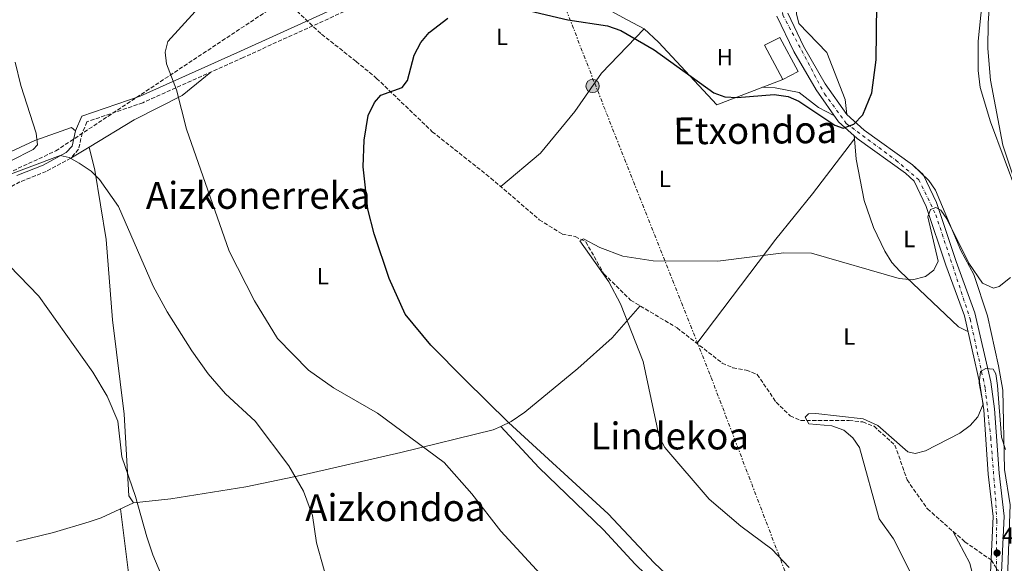
# Model space of a CAD drawing. Units: metres. Extents: x 597052 to 600494, y 4740683 to 4743044.
# Drawn here: x 599320 to 599741, y 4741120 to 4741353 of the extents above; entities that cross this region are included whole.
import ezdxf
from ezdxf.enums import TextEntityAlignment as Align

# ---------------------------------------------------------------- set-up
doc = ezdxf.new("R2010")
doc.units = ezdxf.units.M
doc.header["$MEASUREMENT"] = 0
for name, pattern in [('DGN Style 3', [2.435890702152634, 1.739921930109024, -0.6959687720436097]), ('DGN Style 4', [2.7856150101045474, 1.391937544087219, -0.6959687720436097, 0.001739921930109024, -0.6959687720436097]), ('DGN Style 7', [3.4798438602180486, 1.565929737098122, -0.6959687720436097, 0.5219765790327072, -0.6959687720436097])]:
    doc.linetypes.add(name, pattern=pattern)
for name, color, linetype, lineweight in [('Barranco lineal', 142, 'DGN Style 3', 13), ('Camino', 7, 'DGN Style 3', 0), ('Carretera', 9, 'Continuous', 0), ('Cota de punto acotado terreno', 7, 'Continuous', 0), ('Curva de nivel directora', 30, 'Continuous', 30), ('Curva de nivel intermedia', 30, 'Continuous', 0), ('Edificio', 1, 'Continuous', 13), ('Eje de carretera', 7, 'DGN Style 4', 0), ('Etiqueta de uso rústico', 92, 'Continuous', 0), ('Línea  de muro-pared o tapia', 1, 'Continuous', 13), ('Línea de asfalto', 7, 'Continuous', 13), ('Línea de cambio de uso (parcela vista)', 92, 'Continuous', 0), ('Línea eléctrica', 6, 'DGN Style 7', 0), ('Margen derecho', 7, 'Continuous', 0), ('Poste tendido eléctrico', 7, 'Continuous', 0), ('Punto acotado terreno (símbolo)', 7, 'Continuous', 0), ('Texto de Área (paraje) menor', 7, 'Continuous', 0), ('Transformador', 7, 'Continuous', 0)]:
    doc.layers.add(name, color=color, linetype=linetype, lineweight=lineweight)
doc.styles.add('Style-Arial', font='arial.ttf')

# ---------------------------------------------------------------- blocks, each defined once
blk = doc.blocks.new('5PATER')
at = {"layer": 'Punto acotado terreno (símbolo)', "linetype": 'Continuous', "lineweight": 0}
h = blk.add_hatch(color=51, dxfattribs=at)
edge = h.paths.add_edge_path()
edge.add_ellipse((0, 0), major_axis=(-0.1095731443231308, -0.1110710700762829), ratio=0.9994222409660317, start_angle=0, end_angle=360)
blk = doc.blocks.new('5PELE')
at = {"layer": 'Transformador', "linetype": 'Continuous', "lineweight": 0}
h = blk.add_hatch(color=9, dxfattribs=at)
edge = h.paths.add_edge_path()
edge.add_arc((-2.000000476837158e-05, 0), 0.2850000000000001, 0, 360)
at = {"layer": 'Transformador', "color": 252, "linetype": 'Continuous', "lineweight": 0}
blk.add_circle((-2.000000476837158e-05, 0), 0.2850000000000001, dxfattribs=at)

msp = doc.modelspace()

# ---------------------------------------------------------------- linework, layer by layer
at = {"layer": 'Barranco lineal', "color": 142, "linetype": 'DGN Style 3', "lineweight": 13}
for points in [[(599315.3499999996, 4741287.100000001, 435.7100000000065), (599335.7999999998, 4741296.600000001, 433.929999999993), (599433.6399999997, 4741361.4, 427.8399999999965)], [(599433.6399999997, 4741361.4, 427.8399999999965), (599449.4600000001, 4741346.52, 426.5899999999965), (599464.2599999999, 4741334.9, 426.4400000000023), (599473.0099999999, 4741327.65, 425.4900000000052), (599496.8200000003, 4741304.800000001, 424.5299999999989), (599521.8499999996, 4741284.99, 423.3500000000058), (599542.5800000001, 4741267.15, 421.7400000000052), (599552.3399999999, 4741261.039999999, 421.4600000000065), (599557.9600000001, 4741259.949999999, 421.3000000000029), (599562.4199999999, 4741257.710000001, 420.8699999999953), (599570.2300000006, 4741243.960000001, 420.4199999999983), (599581.6299999999, 4741232.74, 419.8300000000018), (599601.4900000002, 4741220.890000001, 418.8000000000029), (599620.7599999999, 4741205.84, 418.5), (599625.3399999999, 4741203.82, 418.5), (599631.0899999999, 4741202.779999999, 418.3600000000006), (599635.7699999996, 4741200.980000001, 417.9199999999983), (599643.8300000001, 4741189.07, 417.2299999999959), (599649.8399999999, 4741183.279999999, 417.179999999993), (599654.4299999997, 4741181.230000001, 417.0399999999936), (599675.0499999998, 4741181.27, 416.5899999999965), (599680.8799999999, 4741180.619999999, 416.1499999999942), (599685.6900000004, 4741178.77, 415.7100000000065), (599694.6299999999, 4741170.75, 414.2400000000052), (599699.8300000001, 4741155.92, 413.8000000000029), (599708.5599999996, 4741143.430000001, 413.3800000000047), (599724.54, 4741129.359999999, 412.9799999999959), (599735.8099999996, 4741121.57, 412.0399999999936), (599740.2000000002, 4741114.82, 411.4499999999971)]]:
    msp.add_polyline3d(points, dxfattribs=at)
at = {"layer": 'Camino', "color": 7, "linetype": 'DGN Style 3', "lineweight": 0}
msp.add_polyline3d([(599533.2300000002, 4741586.279999999, 426.5700000000071), (599537.03, 4741566.130000001, 426.9199999999984), (599550.9400000018, 4741524.040000003, 427.600000000006), (599561.2100000002, 4741489.230000001, 427.7400000000054), (599570.7199999987, 4741464.100000001, 428.3300000000017), (599569.760000002, 4741460.920000001, 428.3300000000017), (599559.3399999995, 4741453.9, 428.7400000000054), (599555.9400000018, 4741450.189999999, 428.9199999999983), (599554.0199999998, 4741444.939999999, 429.0599999999977), (599553.2899999988, 4741433.03, 428.9199999999983), (599554.8799999979, 4741416.61, 428.7700000000043), (599556.1499999977, 4741411.630000001, 428.1799999999931), (599556.2800000017, 4741408.400000001, 428.1799999999931), (599554.4499999988, 4741405.640000001, 428.3300000000017), (599525.5799999969, 4741386.500000001, 427.7400000000054), (599415.9999999994, 4741336.600000001, 428.570000000007), (599373.0399999992, 4741317.240000002, 430.8800000000047), (599349.1499999973, 4741309.050000002, 433.3300000000018), (599347.1400000004, 4741304.3, 433.4700000000012), (599345.4999999995, 4741297.290000002, 434.2200000000012), (599342.2099999995, 4741293.53, 434.5000000000001), (599331.7399999975, 4741287.850000001, 436.4100000000035), (599320.4899999979, 4741283.350000001, 437.4400000000024), (599311.7600000018, 4741278.49, 438.320000000007)], dxfattribs=at)
at = {"layer": 'Carretera', "color": 9, "linetype": 'Continuous', "lineweight": 0}
for points in [[(599735.2800000021, 4741110.140000001, 411.5800000000018), (599736.6700000024, 4741140.189999999, 412.3999999999942), (599734.54, 4741158.270000001, 413.2799999999988), (599732.6000000021, 4741185.790000002, 414.3099999999977), (599730.9899999984, 4741196.970000001, 414.9600000000065), (599724.3400000009, 4741226.040000001, 416.5800000000018), (599716.3799999993, 4741247.720000001, 418.1300000000047), (599708.0300000008, 4741272.800000001, 420.7700000000041), (599702.8299999973, 4741283.65, 422.1600000000035), (599699.1499999982, 4741287.060000001, 422.5399999999936), (599678.5399999998, 4741301.86, 425.179999999993), (599670.4899999987, 4741309.050000001, 425.0099999999948), (599660.8900000008, 4741322.730000001, 425.2400000000052), (599651.3799999979, 4741339.190000001, 425.75), (599644.2100000018, 4741354.220000002, 426.3399999999965)], [(599648.8099999997, 4741355.480000001, 427.0899999999965), (599655.550000001, 4741341.380000001, 426.929999999993), (599664.8600000005, 4741325.260000001, 426.5), (599674.0300000014, 4741312.2, 425.5599999999977), (599681.489999998, 4741305.540000002, 425.179999999993), (599702.1299999999, 4741290.710000001, 422.9100000000035), (599706.6800000007, 4741286.490000002, 422.1600000000035), (599712.3999999983, 4741274.570000002, 420.7700000000041), (599720.8200000006, 4741249.269999999, 418.1300000000047), (599728.8600000005, 4741227.380000002, 416.5800000000018), (599735.6200000019, 4741197.830000001, 414.9600000000065), (599737.2800000004, 4741186.29, 414.3099999999977), (599739.2199999982, 4741158.710000001, 413.2799999999988), (599741.3799999997, 4741140.359999999, 412.3999999999942), (599739.9899999994, 4741110.189999999, 411.5800000000018)]]:
    msp.add_polyline3d(points, dxfattribs=at)
at = {"layer": 'Curva de nivel directora', "color": 30, "linetype": 'Continuous', "lineweight": 30, "elevation": 425, "flags": 128}
for points in [[(599523.8899999994, 4741359.980000001), (599554.7399999994, 4741352.74), (599571.7800000004, 4741350.120000001), (599577.4699999989, 4741348.109999999), (599591.6899999991, 4741339.83), (599617.1900000003, 4741321.480000001), (599621.8899999986, 4741319.750000002), (599627.119999999, 4741319.430000001), (599642.9899999988, 4741320.680000002), (599648.9199999988, 4741319.850000001), (599653.5700000002, 4741317.850000001), (599668.9699999985, 4741307.640000002), (599672.5299999989, 4741306.32), (599677.0799999997, 4741308.119999999), (599680.8599999994, 4741312.050000002), (599684.8099999991, 4741321.390000002), (599686.6599999998, 4741335.580000001), (599686.8499999997, 4741359.400000001)], [(599491.9499999987, 4741343.04), (599495.4199999999, 4741347.210000001), (599503.4399999997, 4741353.34)], [(599608.7300000001, 4741104.289999999), (599591.7499999995, 4741120.369999999), (599571.9999999994, 4741141.380000002), (599529.37, 4741180.45), (599510.6599999993, 4741198.779999999), (599496.1299999985, 4741213.550000002), (599485.2499999999, 4741226.720000001), (599478.39, 4741241.980000001), (599471.8900000001, 4741261.17), (599469.2999999997, 4741271.660000001), (599467.2000000007, 4741289.800000003), (599467.6099999998, 4741301.210000001), (599469.4600000004, 4741311.689999999), (599472.0399999999, 4741317.290000001), (599474.7800000003, 4741320.449999999), (599483.9299999988, 4741323.720000001), (599486.230000001, 4741326.730000002), (599489.0599999985, 4741337.630000001), (599491.9499999987, 4741343.04)]]:
    msp.add_lwpolyline(points, dxfattribs=at)
at = {"layer": 'Curva de nivel intermedia', "color": 30, "linetype": 'Continuous', "lineweight": 0, "flags": 128}
for points, elevation in [([(599751.1900000017, 4741267.699999998), (599740.8499999995, 4741299.009999999), (599735.4400000003, 4741326.899999999), (599734.400000001, 4741340.470000001), (599734.5000000015, 4741351.46), (599736.1300000009, 4741372.980000001), (599738.5100000014, 4741387.890000001), (599741.2000000004, 4741398.099999999), (599766.3900000008, 4741458.440000001)], 420.0000000000001), ([(599546.5300000019, 4741111.84), (599526.1800000004, 4741133.960000001), (599513.7800000019, 4741149.830000001), (599501.9199999998, 4741163.210000001), (599473.4300000002, 4741184.349999999), (599454.5600000008, 4741195.209999999), (599443.8299999996, 4741202.859999998), (599430.6199999999, 4741216.27), (599420.8200000008, 4741232.390000001), (599409.8900000007, 4741253.689999999), (599391.740000001, 4741305.949999999), (599387.4699999996, 4741322.779999998), (599383.1800000003, 4741333.869999999), (599382.6200000015, 4741338.84), (599383.7800000015, 4741343.38), (599395.4100000013, 4741356.289999999)], 430), ([(599316.5400000006, 4741292.33), (599326.0900000016, 4741297.279999999), (599328.0000000005, 4741299.140000001), (599327.3900000001, 4741304.13), (599320.8099999998, 4741324.600000001), (599318.5099999999, 4741334.58)], 435.0000000000001), ([(599503.6900000002, 4741056.579999999), (599500.4800000003, 4741060.619999998), (599487.370000001, 4741072.009999999), (599467.27, 4741084.279999999), (599463.8099999999, 4741087.9), (599455.4000000012, 4741105.119999998), (599450.6200000001, 4741117.239999999), (599447.3099999998, 4741128.84), (599445.5900000011, 4741140.539999999), (599441.7599999999, 4741151.050000001), (599435.4700000001, 4741161.890000001), (599421.1400000004, 4741180.929999999), (599408.4199999999, 4741192.65), (599400.9600000011, 4741201.230000001), (599394.0200000008, 4741211.019999999), (599383.4000000015, 4741227.720000001), (599377.4400000003, 4741238.749999999), (599362.5700000019, 4741272.83), (599354.5000000007, 4741284.390000001), (599350.9500000011, 4741287.909999999), (599345.8700000006, 4741291.359999998), (599341.520000001, 4741293.84), (599337.690000002, 4741294.710000001), (599311.0900000012, 4741284.659999999)], 435.0000000000001), ([(599649.4300000005, 4741118.319999999), (599641.9500000017, 4741126.17), (599628.7000000015, 4741136.08), (599615.2600000014, 4741147.59), (599596.2800000003, 4741169.65), (599593.8200000015, 4741174.279999999), (599586.9400000017, 4741206.550000001), (599577.3000000012, 4741231.24), (599572.3300000002, 4741240.55), (599559.9200000005, 4741258.119999998), (599561.540000001, 4741259.02), (599568.5000000015, 4741255.269999999), (599578.2500000012, 4741251.569999999), (599591.2100000008, 4741249.529999998), (599618.9200000004, 4741249.41), (599647.0700000002, 4741253.060000001), (599658.9300000002, 4741252.819999999), (599696.4000000006, 4741241.949999999), (599702.190000002, 4741241.42), (599707.6700000004, 4741242.83), (599711.3099999994, 4741245.559999999), (599713.16, 4741249.399999999), (599708.75, 4741268.329999999), (599709.8499999997, 4741271.489999999), (599712.0600000003, 4741272.33), (599714.2199999995, 4741271.21), (599716.8100000002, 4741267.56), (599726.2600000005, 4741248.529999999), (599732.0600000008, 4741239.980000001), (599736.73, 4741237.83), (599739.2500000013, 4741238.65)], 420.0000000000001), ([(599364.0600000005, 4741165.679999998), (599362.3399999995, 4741180.989999999), (599357.8400000001, 4741191.62), (599351.5999999995, 4741201.98), (599328.6100000006, 4741234.470000001), (599311.65, 4741251.869999999)], 440), ([(599739.2500000013, 4741238.65), (599744.0200000012, 4741242.439999999)], 420.0000000000001), ([(599702.1000000003, 4741114.400000001), (599696.6199999996, 4741125.560000001), (599694.0500000014, 4741130.600000001), (599687.9500000017, 4741139.12), (599679.4300000012, 4741169.710000001), (599676.6100000005, 4741173.899999999), (599672.8200000017, 4741177.16), (599667.6000000003, 4741178.949999998), (599657.8300000003, 4741179.769999999), (599656.2600000014, 4741182.739999999), (599657.6900000018, 4741184.140000001), (599660.8600000013, 4741184.230000001), (599681.1200000009, 4741181.91), (599687.2800000011, 4741179.060000001), (599700.1800000004, 4741167.890000001), (599703.35, 4741167.149999999), (599707.6900000006, 4741168.239999999), (599722.3900000014, 4741175.84), (599726.8300000004, 4741179.099999998), (599730.1200000006, 4741182.829999999), (599732.3300000012, 4741188.2), (599730.7300000008, 4741197.220000001), (599731.2900000018, 4741202.179999999), (599733.4700000011, 4741203.569999999), (599736.6800000009, 4741203.23), (599737.7300000014, 4741201.169999998), (599738.5499999995, 4741196.230000001), (599740.1699999999, 4741174.109999999), (599741.9100000013, 4741168.779999998)], 415), ([(599393.9000000001, 4741084.579999999), (599377.2600000015, 4741123.829999999), (599374.7000000001, 4741131.539999999), (599369.8899999999, 4741148.800000001), (599364.0600000005, 4741165.679999998)], 440)]:
    msp.add_lwpolyline(points, dxfattribs=dict(at, elevation=elevation))
at = {"layer": 'Edificio', "color": 1, "linetype": 'Continuous', "lineweight": 13}
msp.add_polyline3d([(599653.2000000002, 4741330.65, 428.4100000000035), (599646.7000000002, 4741327.180000001, 429.3000000000029), (599638.8399999999, 4741341.91, 429.4400000000023), (599645.4699999997, 4741345.140000001, 428.8500000000058)], close=True, dxfattribs=at)
at = {"layer": 'Edificio', "color": 51, "linetype": 'Continuous', "lineweight": 13}
msp.add_polyline3d([(599646.7000000002, 4741327.180000001, 429.3000000000029), (599638.8399999999, 4741341.91, 429.4400000000023), (599645.4699999997, 4741345.140000001, 428.8500000000058), (599653.2000000002, 4741330.65, 428.4100000000035), (599646.7000000002, 4741327.180000001, 429.3000000000029)], dxfattribs=at)
at = {"layer": 'Eje de carretera', "color": 7, "linetype": 'DGN Style 4', "lineweight": 0}
msp.add_polyline3d([(599517.2399999974, 4741635.820000002, 425.8600000000006), (599530.9400000013, 4741597.250000002, 426.020000000004), (599537.41, 4741583.540000001, 425.550000000003), (599552.6700000018, 4741557.65, 426.2299999999959), (599564.3099999982, 4741540.570000002, 426.3800000000048), (599583.9299999987, 4741510.720000001, 426.6399999999995), (599610.0599999978, 4741463.619999999, 427.1199999999953), (599626.2600000007, 4741429.350000001, 427.550000000003), (599640.7399999979, 4741397.25, 427.8999999999942), (599644.6200000005, 4741378.880000001, 427.4600000000065), (599646.6900000002, 4741354.810000001, 426.7400000000054), (599664.5300000014, 4741321.050000003, 425.7400000000052), (599673.85, 4741308.37, 425.1999999999972), (599695.0599999973, 4741292.580000001, 423.3999999999943), (599704.8899999999, 4741284.300000002, 422.0899999999966), (599712.1299999974, 4741269.290000002, 420.2899999999936), (599726.7899999979, 4741224.720000001, 416.4799999999959), (599733.260000001, 4741194.960000001, 414.8200000000071), (599735.5799999967, 4741173.990000002, 413.8600000000007), (599737.6499999987, 4741148.109999999, 412.7700000000042), (599738.1600000005, 4741138.42, 412.3500000000059), (599737.899999999, 4741099.850000001, 411.3999999999942)], dxfattribs=at)
at = {"layer": 'Línea  de muro-pared o tapia', "color": 1, "linetype": 'Continuous', "lineweight": 13, "extrusion": (-0.1595776115086249, -0.2809606939374391, 0.9463593790772061), "elevation": -1427409.19818331, "flags": 128}
msp.add_lwpolyline([(-1820260.705257455, 4181994.31984618), (-1820275.374419605, 4181994.010359768), (-1820276.918508206, 4182003.109260273)], dxfattribs=at)
at = {"layer": 'Línea  de muro-pared o tapia', "color": 1, "linetype": 'Continuous', "lineweight": 13}
msp.add_polyline3d([(599646.7000000002, 4741327.180000001, 429.3000000000029), (599618.4500000002, 4741316.34, 426.8000000000029), (599593.6100000005, 4741343.199999999, 426.6499999999942), (599587.4500000002, 4741348.82, 427.0899999999965), (599580.1600000003, 4741352.76, 427.0399999999936)], dxfattribs=at)
at = {"layer": 'Línea de asfalto', "color": 7, "linetype": 'Continuous', "lineweight": 13}
for points in [[(599735.2800000017, 4741110.140000001, 411.5800000000019), (599736.6700000019, 4741140.190000001, 412.3999999999942), (599734.5399999997, 4741158.270000001, 413.2799999999989), (599732.6000000016, 4741185.790000003, 414.3099999999976), (599730.9899999979, 4741196.970000001, 414.9600000000065), (599724.3400000005, 4741226.040000002, 416.5800000000018), (599716.3799999988, 4741247.720000001, 418.1300000000048), (599708.0300000003, 4741272.800000002, 420.7700000000042), (599702.8299999969, 4741283.650000001, 422.1600000000035), (599699.1499999977, 4741287.060000002, 422.5399999999937), (599678.5399999993, 4741301.860000002, 425.179999999993), (599670.4899999984, 4741309.050000002, 425.0099999999949), (599660.8900000004, 4741322.730000001, 425.2400000000054), (599651.3799999974, 4741339.190000001, 425.7500000000001), (599644.2100000014, 4741354.220000003, 426.3399999999967)], [(599648.8099999991, 4741355.480000001, 427.0899999999967), (599655.5500000005, 4741341.380000001, 426.929999999993), (599664.86, 4741325.260000002, 426.5000000000001), (599674.030000001, 4741312.200000001, 425.2899999999937), (599681.4899999975, 4741305.540000003, 425.179999999993), (599702.1299999994, 4741290.710000002, 422.5399999999937), (599706.6800000003, 4741286.490000002, 422.1600000000035), (599712.3999999978, 4741274.570000002, 420.7700000000042), (599720.8200000002, 4741249.27, 418.1300000000048), (599728.86, 4741227.380000004, 416.5800000000018), (599735.6200000015, 4741197.830000001, 414.9600000000065), (599737.2799999999, 4741186.290000001, 414.3099999999976), (599739.2199999979, 4741158.710000001, 413.2799999999989), (599741.3799999993, 4741140.36, 412.3999999999942), (599739.989999999, 4741110.189999999, 411.5800000000019)]]:
    msp.add_polyline3d(points, dxfattribs=at)
at = {"layer": 'Línea de cambio de uso (parcela vista)', "color": 92, "linetype": 'Continuous', "lineweight": 0, "extrusion": (0.01088654847489669, -0.1142959916583064, 0.993387089383161), "elevation": -534961.9502306563, "flags": 128}
msp.add_lwpolyline([(1046543.713781374, 4632292.072668913), (1046543.713781374, 4632290.714812122)], dxfattribs=at)
at = {"layer": 'Línea de cambio de uso (parcela vista)', "color": 92, "linetype": 'Continuous', "lineweight": 0, "extrusion": (-0.03422986240443878, -0.04563982482982635, 0.9983713351800902), "elevation": -236495.653501878, "flags": 128}
msp.add_lwpolyline([(-2365038.847900475, 4146108.58303747), (-2365038.847900475, 4146108.57953176)], dxfattribs=at)
at = {"layer": 'Línea de cambio de uso (parcela vista)', "color": 92, "linetype": 'Continuous', "lineweight": 0, "extrusion": (0.1539295398330603, 0.09149383362748877, 0.9838366608207523), "elevation": 526483.0690298649, "flags": 128}
msp.add_lwpolyline([(3769451.899880966, -2890186.351914252), (3769451.899880966, -2890177.081703898)], dxfattribs=at)
at = {"layer": 'Línea de cambio de uso (parcela vista)', "color": 92, "linetype": 'Continuous', "lineweight": 0}
for points in [[(599674.0300000003, 4741312.199999999, 425.5599999999977), (599673.4299999997, 4741318.640000001, 426.1499999999942), (599665.5700000003, 4741338.77, 426.7299999999959), (599653.5599999996, 4741351.130000001, 426.7299999999959), (599652.5099999999, 4741355.199999999, 426.7299999999959), (599652.0099999999, 4741366.01, 427.4400000000023), (599649.0099999999, 4741383.939999999, 427.6199999999953), (599649.3099999996, 4741388.930000001, 427.4700000000012), (599651.4000000004, 4741396.300000001, 427.4700000000012), (599658.75, 4741402.460000001, 426.8099999999977), (599664.2100000001, 4741405.49, 426.7299999999959), (599681.5499999998, 4741411.9, 425.7100000000065), (599697.9100000003, 4741414.5, 424.5399999999936), (599720.6299999999, 4741417.27, 424.5299999999989), (599726.1600000003, 4741417.680000001, 424.5299999999989), (599731.1299999999, 4741415.779999999, 424.820000000007), (599734.2699999996, 4741412.189999999, 424.3800000000047), (599734.6799999997, 4741410.9, 424.820000000007), (599735.5599999996, 4741395.25, 424.7200000000012), (599730.2000000002, 4741343.59, 423.9600000000065), (599730.2699999996, 4741331.029999999, 423.9400000000023), (599731.1500000004, 4741323.720000001, 423.7899999999936), (599735.5099999999, 4741309.039999999, 423.3899999999995), (599747.1500000004, 4741277.699999999, 421.8899999999995)], [(599587.4500000002, 4741348.82, 424.3800000000047), (599569.1699999999, 4741329.880000001, 423.1499999999942), (599557.7199999997, 4741313.439999999, 422.7899999999936), (599543.1299999999, 4741295.609999999, 422.6300000000047), (599526.0899999999, 4741281.34, 422.6199999999953)], [(599402.1600000003, 4741330.369999999, 429.2299999999959), (599389.9000000004, 4741320.359999999, 429.9199999999983), (599369.3499999996, 4741309.859999999, 431.5200000000041), (599350.0499999998, 4741298.189999999, 432.8399999999965)], [(599637.9299999997, 4741323.82, 426.4400000000023), (599643.3899999997, 4741323.609999999, 426.4400000000023), (599653.6200000001, 4741321.57, 425.7100000000065), (599661.9000000004, 4741315.220000001, 425.1199999999953), (599668.5800000001, 4741311.779999999, 425.2599999999948)], [(599306.2400000002, 4741291.49, 436.8699999999953), (599326.9000000004, 4741301.029999999, 434.5200000000041), (599342.5, 4741306.66, 433.4900000000052), (599344.2800000003, 4741305.230000001, 433.4900000000052)], [(599677.2978999997, 4741301.747199999, 424.0898000000016), (599659.4000000004, 4741278.25, 422.2599999999948), (599643.7300000006, 4741258.890000001, 420.0800000000018), (599609.9699999997, 4741214.27, 418.0599999999977)], [(599677.2978999997, 4741301.747199999, 424.2241000000067), (599678.1299999999, 4741293.01, 423.2100000000065), (599681.5099999999, 4741275.359999999, 422.6199999999953), (599685.4900000002, 4741263.890000001, 421.9400000000023), (599690.2999999998, 4741253.74, 421), (599693.3399999999, 4741248.810000001, 420.5599999999977), (599696.6699999999, 4741245.09, 420.320000000007), (599721.8799999999, 4741221.390000001, 418.1900000000023), (599725.8799999999, 4741219.32, 416.8899999999995)], [(599350.0499999998, 4741298.189999999, 433.4900000000052), (599352.4400000004, 4741288.369999999, 434.7899999999936), (599357.3200000003, 4741258.77, 435.8999999999942), (599360.0599999996, 4741224.26, 437.8500000000058), (599365.1200000001, 4741183.99, 438.7799999999989), (599367.1200000001, 4741149.039999999, 440.1199999999953), (599369.1100000005, 4741146.02, 439.8099999999977)], [(599746.9600000001, 4741085.810000001, 411.7299999999959), (599744.5099999999, 4741095.960000001, 412.1300000000047), (599742.8499999996, 4741117.680000001, 412.8999999999942), (599743.9500000002, 4741145.140000001, 414.070000000007), (599741.5499999998, 4741160.34, 415.4199999999983), (599740.7300000006, 4741194.189999999, 416.5899999999965), (599738.8899999997, 4741204.58, 416.9799999999959), (599734.2300000006, 4741226.050000001, 419.3699999999953), (599728.3700000001, 4741243.789999999, 420.6699999999983), (599722.7699999996, 4741254.02, 421.429999999993), (599712.04, 4741279.810000001, 423.0599999999977), (599709.1699999999, 4741283.980000001, 423.2100000000065), (599702.1299999999, 4741290.710000001, 422.9100000000035)], [(599526.1200000001, 4741178.67, 425.7100000000065), (599530.5300000003, 4741180.869999999, 424.7400000000052), (599536.3499999996, 4741184.77, 423.8099999999977), (599559.0599999996, 4741203.49, 421.3600000000006), (599573.7100000001, 4741216.57, 420.7100000000065), (599583.6799999997, 4741228.07, 420.3899999999995), (599585.7300000006, 4741230.289999999, 419.5299999999989)], [(599369.1100000005, 4741146.02, 439.9600000000065), (599385, 4741147.75, 439.0800000000018), (599417.1500000004, 4741152.880000001, 436.5299999999989), (599441.0899999999, 4741157.800000001, 434.7899999999936), (599483.3099999996, 4741167.5, 430.9600000000065), (599522.79, 4741177.199999999, 425.7100000000065), (599526.1200000001, 4741178.67, 425.7100000000065)], [(599526.1200000001, 4741178.67, 425.8500000000058), (599542.3799999999, 4741161.199999999, 425.8500000000058), (599570.0700000003, 4741134.5, 426), (599583.5599999996, 4741119.75, 426), (599601.9900000002, 4741102.01, 425.8500000000058), (599605.9100000003, 4741097.84, 425.7100000000065), (599608.4400000004, 4741093.51, 425.7100000000065), (599610.9000000004, 4741081.060000001, 425.7100000000065), (599612.3899999997, 4741019.859999999, 425.7100000000065), (599612.3597999997, 4741010.939999999, 425.5883999999933)], [(599319, 4741129.52, 443.7799999999989), (599334.8300000001, 4741133.33, 442.9199999999983), (599350.0199999996, 4741137.880000001, 440.9900000000052), (599355.2300000006, 4741139.59, 440.9900000000052), (599369.1100000005, 4741146.02, 439.9600000000065)], [(599363.4800000006, 4741143.41, 440.3999999999942), (599371.4000000004, 4741079.619999999, 440.8399999999965), (599374.8700000001, 4741042.210000001, 441.2799999999989), (599378.8700000001, 4740986.289999999, 441.2799999999989), (599384.04, 4740937.41, 439.3699999999953), (599384.8899999997, 4740916.800000001, 438.929999999993)], [(599733.75, 4741090.939999999, 413.5099999999948), (599726.7100000001, 4741120.27, 413.070000000007), (599719.4100000003, 4741133.880000001, 413.070000000007)]]:
    msp.add_polyline3d(points, dxfattribs=at)
at = {"layer": 'Línea eléctrica', "color": 6, "linetype": 'DGN Style 7', "lineweight": 0}
msp.add_polyline3d([(599511.4699999989, 4741467.38, 430.2299999999959), (599566.250000001, 4741325.529999998, 423.0500000000029), (599616.0399999997, 4741199.65, 418.7899999999936), (599669.6400000015, 4741058.999999999, 420.6699999999983), (599724.2000000001, 4740919.26, 418.6399999999995)], dxfattribs=at)
at = {"layer": 'Margen derecho', "color": 7, "linetype": 'Continuous', "lineweight": 0}
msp.add_polyline3d([(599524.1199999996, 4741389.130000002, 427.7400000000054), (599414.7600000012, 4741339.340000001, 428.570000000007), (599371.9400000018, 4741320.030000002, 430.8800000000047), (599346.8999999989, 4741311.45, 433.3300000000018), (599344.2800000014, 4741305.230000001, 433.4700000000012), (599342.7500000005, 4741298.7, 434.2200000000012), (599340.3099999973, 4741295.910000001, 434.5000000000001), (599330.4600000012, 4741290.570000002, 436.4100000000035), (599319.1999999982, 4741286.070000002, 437.4400000000024)], dxfattribs=at)

# ---------------------------------------------------------------- block references
at = {"layer": 'Poste tendido eléctrico', "color": 7, "linetype": 'Continuous', "lineweight": 0, "xscale": 10, "yscale": 10, "zscale": 10}
msp.add_blockref('5PELE', (599565.3700000005, 4741324.38, 423.0299999999989), dxfattribs=at)
at = {"layer": 'Punto acotado terreno (símbolo)', "color": 7, "linetype": 'Continuous', "lineweight": 0, "xscale": 10, "yscale": 10, "zscale": 10}
msp.add_blockref('5PATER', (599738.3199999993, 4741124.570000002, 411.6199999999953), dxfattribs=at)

# ---------------------------------------------------------------- texts
at = {"layer": 'Cota de punto acotado terreno', "color": 7, "linetype": 'Continuous', "lineweight": 0, "style": 'Style-Arial'}
msp.add_text('411.62', height=7.000000000000002, dxfattribs=at).set_placement((599740.3700000016, 4741128.570000002, 411.6199999999953))
at = {"layer": 'Etiqueta de uso rústico', "color": 92, "linetype": 'Continuous', "lineweight": 0, "style": 'Style-Arial'}
for s, p in [('L', (599526.6314203768, 4741345.42001, 424.3899999999995)), ('H', (599621.921645988, 4741336.78001, 425.8000000000029)), ('L', (599596.2814203795, 4741284.63001, 420.9499999999971)), ('L', (599700.7814203809, 4741258.910010001, 420.4199999999983)), ('L', (599450.0014203781, 4741242.960010002, 427.3999999999942)), ('L', (599675.1214203787, 4741217.20001, 417.3500000000058))]:
    msp.add_text(s, height=7.000000000000002, dxfattribs=at).set_placement(p, align=Align.MIDDLE_CENTER)
at = {"layer": 'Texto de Área (paraje) menor', "color": 7, "linetype": 'Continuous', "lineweight": 0, "style": 'Style-Arial'}
msp.add_text('Etxondoa', height=11.5, rotation=0.52141, dxfattribs=at).set_placement((599634.8731018701, 4741305.442255727, 423.3000000000029), align=Align.MIDDLE_CENTER)
for s, p in [('Aizkonerreka', (599422.3877418478, 4741277.570010003, 430.1600000000035)), ('Lindekoa', (599598.3659722045, 4741174.62001, 420.8000000000029)), ('Aizkondoa', (599480.9988757459, 4741143.950010001, 432.9900000000052))]:
    msp.add_text(s, height=11.5, dxfattribs=at).set_placement(p, align=Align.MIDDLE_CENTER)

doc.saveas('drawing.dxf')
